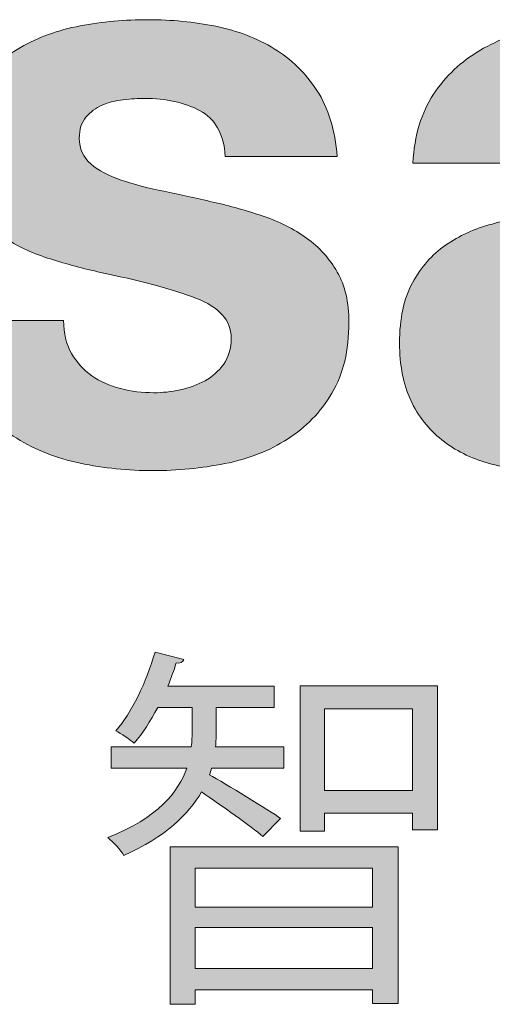
# Model space of a CAD drawing. Units: millimetres. Extents: x -32625 to 62292, y 26007 to 346117.
# Drawn here: x -10491 to -10274, y 328112 to 328563 of the extents above; entities that cross this region are included whole.
import ezdxf

# ---------------------------------------------------------------- set-up
doc = ezdxf.new("R2010")
doc.units = ezdxf.units.MM
doc.layers.add('圖層 1', color=7, linetype='Continuous', lineweight=0)

# ---------------------------------------------------------------- blocks, each defined once
blk = doc.blocks.new('Block_2')
at = {"layer": '圖層 1'}
h = blk.add_hatch(color=250, dxfattribs=at)
h.dxf.hatch_style = 2
edge = h.paths.add_edge_path()
edge.add_spline(control_points=[(8.4367, -13.7801), (8.4367, -13.7801), (8.6413, -13.7801), (8.6413, -13.7801), (8.6413, -13.7801), (8.6413, -13.5905), (8.6413, -13.5905), (8.6413, -13.5905), (8.4367, -13.5905), (8.4367, -13.5905), (8.4367, -13.5905), (8.4367, -13.7801), (8.4367, -13.7801)], knot_values=[0, 0, 0, 0, 1, 1, 1, 2, 2, 2, 3, 3, 3, 4, 4, 4, 4], degree=3, periodic=0)
edge = h.paths.add_edge_path()
edge.add_spline(control_points=[(8.3805, -13.5369), (8.3805, -13.5369), (8.6992, -13.5369), (8.6992, -13.5369), (8.6992, -13.5369), (8.6992, -13.8714), (8.6992, -13.8714), (8.6992, -13.8714), (8.6413, -13.8714), (8.6413, -13.8714), (8.6413, -13.8714), (8.6413, -13.8327), (8.6413, -13.8327), (8.6413, -13.8327), (8.4367, -13.8327), (8.4367, -13.8327), (8.4367, -13.8327), (8.4367, -13.8749), (8.4367, -13.8749), (8.4367, -13.8749), (8.3805, -13.8749), (8.3805, -13.8749), (8.3805, -13.8749), (8.3805, -13.5369), (8.3805, -13.5369)], knot_values=[0, 0, 0, 0, 1, 1, 1, 2, 2, 2, 3, 3, 3, 4, 4, 4, 5, 5, 5, 6, 6, 6, 7, 7, 7, 8, 8, 8, 8], degree=3, periodic=0)
edge = h.paths.add_edge_path()
edge.add_spline(control_points=[(8.1365, -14.1936), (8.1365, -14.1936), (8.5482, -14.1936), (8.5482, -14.1936), (8.5482, -14.1936), (8.5482, -14.0988), (8.5482, -14.0988), (8.5482, -14.0988), (8.1365, -14.0988), (8.1365, -14.0988), (8.1365, -14.0988), (8.1365, -14.1936), (8.1365, -14.1936)], knot_values=[0, 0, 0, 0, 1, 1, 1, 2, 2, 2, 3, 3, 3, 4, 4, 4, 4], degree=3, periodic=0)
edge = h.paths.add_edge_path()
edge.add_spline(control_points=[(8.5482, -13.961), (8.5482, -13.961), (8.1365, -13.961), (8.1365, -13.961), (8.1365, -13.961), (8.1365, -14.0514), (8.1365, -14.0514), (8.1365, -14.0514), (8.5482, -14.0514), (8.5482, -14.0514), (8.5482, -14.0514), (8.5482, -13.961), (8.5482, -13.961)], knot_values=[0, 0, 0, 0, 1, 1, 1, 2, 2, 2, 3, 3, 3, 4, 4, 4, 4], degree=3, periodic=0)
edge = h.paths.add_edge_path()
edge.add_spline(control_points=[(8.0785, -14.277), (8.0785, -14.277), (8.0785, -13.9109), (8.0785, -13.9109), (8.0785, -13.9109), (8.6079, -13.9109), (8.6079, -13.9109), (8.6079, -13.9109), (8.6079, -14.2752), (8.6079, -14.2752), (8.6079, -14.2752), (8.5482, -14.2752), (8.5482, -14.2752), (8.5482, -14.2752), (8.5482, -14.2437), (8.5482, -14.2437), (8.5482, -14.2437), (8.1365, -14.2437), (8.1365, -14.2437), (8.1365, -14.2437), (8.1365, -14.277), (8.1365, -14.277), (8.1365, -14.277), (8.0785, -14.277), (8.0785, -14.277)], knot_values=[0, 0, 0, 0, 1, 1, 1, 2, 2, 2, 3, 3, 3, 4, 4, 4, 5, 5, 5, 6, 6, 6, 7, 7, 7, 8, 8, 8, 8], degree=3, periodic=0)
edge = h.paths.add_edge_path()
edge.add_spline(control_points=[(8.1742, -13.7283), (8.1733, -13.7336), (8.1716, -13.7388), (8.1698, -13.7441), (8.2049, -13.7634), (8.3094, -13.8275), (8.3349, -13.8451), (8.3349, -13.8451), (8.2936, -13.8872), (8.2936, -13.8872), (8.2673, -13.8644), (8.1962, -13.8144), (8.1514, -13.7836), (8.1215, -13.8354), (8.068, -13.8881), (7.9714, -13.9311), (7.9635, -13.9188), (7.9468, -13.9004), (7.9337, -13.8898), (8.0504, -13.8442), (8.0978, -13.7836), (8.1171, -13.7283), (8.1171, -13.7283), (7.9416, -13.7283), (7.9416, -13.7283), (7.9416, -13.7283), (7.9416, -13.6791), (7.9416, -13.6791), (7.9416, -13.6791), (8.1277, -13.6791), (8.1277, -13.6791), (8.1294, -13.6659), (8.1294, -13.6528), (8.1294, -13.6414), (8.1294, -13.6414), (8.1294, -13.5878), (8.1294, -13.5878), (8.1294, -13.5878), (8.0496, -13.5878), (8.0496, -13.5878), (8.0329, -13.6194), (8.0144, -13.6484), (7.9951, -13.6703), (7.9846, -13.6616), (7.9644, -13.6484), (7.9521, -13.6414), (7.9898, -13.6001), (8.0232, -13.529), (8.0434, -13.4587), (8.0434, -13.4587), (8.1101, -13.4763), (8.1101, -13.4763), (8.1075, -13.4825), (8.1022, -13.4851), (8.0926, -13.4842), (8.0873, -13.5018), (8.0803, -13.5202), (8.0733, -13.5378), (8.0733, -13.5378), (8.32, -13.5378), (8.32, -13.5378), (8.32, -13.5378), (8.32, -13.5878), (8.32, -13.5878), (8.32, -13.5878), (8.1856, -13.5878), (8.1856, -13.5878), (8.1856, -13.5878), (8.1856, -13.6422), (8.1856, -13.6422), (8.1856, -13.6537), (8.1848, -13.6659), (8.1839, -13.6791), (8.1839, -13.6791), (8.3428, -13.6791), (8.3428, -13.6791), (8.3428, -13.6791), (8.3428, -13.7283), (8.3428, -13.7283), (8.3428, -13.7283), (8.1742, -13.7283), (8.1742, -13.7283)], knot_values=[0, 0, 0, 0, 1, 1, 1, 2, 2, 2, 3, 3, 3, 4, 4, 4, 5, 5, 5, 6, 6, 6, 7, 7, 7, 8, 8, 8, 9, 9, 9, 10, 10, 10, 11, 11, 11, 12, 12, 12, 13, 13, 13, 14, 14, 14, 15, 15, 15, 16, 16, 16, 17, 17, 17, 18, 18, 18, 19, 19, 19, 20, 20, 20, 21, 21, 21, 22, 22, 22, 23, 23, 23, 24, 24, 24, 25, 25, 25, 26, 26, 26, 27, 27, 27, 27], degree=3, periodic=0)
for points, knots in [([(8.1742, -13.7283), (8.1733, -13.7336), (8.1716, -13.7388), (8.1698, -13.7441), (8.2049, -13.7634), (8.3094, -13.8275), (8.3349, -13.8451), (8.3349, -13.8451), (8.2936, -13.8872), (8.2936, -13.8872), (8.2673, -13.8644), (8.1962, -13.8144), (8.1514, -13.7836), (8.1215, -13.8354), (8.068, -13.8881), (7.9714, -13.9311), (7.9635, -13.9188), (7.9468, -13.9004), (7.9337, -13.8898), (8.0504, -13.8442), (8.0978, -13.7836), (8.1171, -13.7283), (8.1171, -13.7283), (7.9416, -13.7283), (7.9416, -13.7283), (7.9416, -13.7283), (7.9416, -13.6791), (7.9416, -13.6791), (7.9416, -13.6791), (8.1277, -13.6791), (8.1277, -13.6791), (8.1294, -13.6659), (8.1294, -13.6528), (8.1294, -13.6414), (8.1294, -13.6414), (8.1294, -13.5878), (8.1294, -13.5878), (8.1294, -13.5878), (8.0496, -13.5878), (8.0496, -13.5878), (8.0329, -13.6194), (8.0144, -13.6484), (7.9951, -13.6703), (7.9846, -13.6616), (7.9644, -13.6484), (7.9521, -13.6414), (7.9898, -13.6001), (8.0232, -13.529), (8.0434, -13.4587), (8.0434, -13.4587), (8.1101, -13.4763), (8.1101, -13.4763), (8.1075, -13.4825), (8.1022, -13.4851), (8.0926, -13.4842), (8.0873, -13.5018), (8.0803, -13.5202), (8.0733, -13.5378), (8.0733, -13.5378), (8.32, -13.5378), (8.32, -13.5378), (8.32, -13.5378), (8.32, -13.5878), (8.32, -13.5878), (8.32, -13.5878), (8.1856, -13.5878), (8.1856, -13.5878), (8.1856, -13.5878), (8.1856, -13.6422), (8.1856, -13.6422), (8.1856, -13.6537), (8.1848, -13.6659), (8.1839, -13.6791), (8.1839, -13.6791), (8.3428, -13.6791), (8.3428, -13.6791), (8.3428, -13.6791), (8.3428, -13.7283), (8.3428, -13.7283), (8.3428, -13.7283), (8.1742, -13.7283), (8.1742, -13.7283)], [0, 0, 0, 0, 1, 1, 1, 2, 2, 2, 3, 3, 3, 4, 4, 4, 5, 5, 5, 6, 6, 6, 7, 7, 7, 8, 8, 8, 9, 9, 9, 10, 10, 10, 11, 11, 11, 12, 12, 12, 13, 13, 13, 14, 14, 14, 15, 15, 15, 16, 16, 16, 17, 17, 17, 18, 18, 18, 19, 19, 19, 20, 20, 20, 21, 21, 21, 22, 22, 22, 23, 23, 23, 24, 24, 24, 25, 25, 25, 26, 26, 26, 27, 27, 27, 27]), ([(8.3805, -13.5369), (8.3805, -13.5369), (8.6992, -13.5369), (8.6992, -13.5369), (8.6992, -13.5369), (8.6992, -13.8714), (8.6992, -13.8714), (8.6992, -13.8714), (8.6413, -13.8714), (8.6413, -13.8714), (8.6413, -13.8714), (8.6413, -13.8327), (8.6413, -13.8327), (8.6413, -13.8327), (8.4367, -13.8327), (8.4367, -13.8327), (8.4367, -13.8327), (8.4367, -13.8749), (8.4367, -13.8749), (8.4367, -13.8749), (8.3805, -13.8749), (8.3805, -13.8749), (8.3805, -13.8749), (8.3805, -13.5369), (8.3805, -13.5369)], [0, 0, 0, 0, 1, 1, 1, 2, 2, 2, 3, 3, 3, 4, 4, 4, 5, 5, 5, 6, 6, 6, 7, 7, 7, 8, 8, 8, 8]), ([(8.4367, -13.7801), (8.4367, -13.7801), (8.6413, -13.7801), (8.6413, -13.7801), (8.6413, -13.7801), (8.6413, -13.5905), (8.6413, -13.5905), (8.6413, -13.5905), (8.4367, -13.5905), (8.4367, -13.5905), (8.4367, -13.5905), (8.4367, -13.7801), (8.4367, -13.7801)], [0, 0, 0, 0, 1, 1, 1, 2, 2, 2, 3, 3, 3, 4, 4, 4, 4]), ([(8.0785, -14.277), (8.0785, -14.277), (8.0785, -13.9109), (8.0785, -13.9109), (8.0785, -13.9109), (8.6079, -13.9109), (8.6079, -13.9109), (8.6079, -13.9109), (8.6079, -14.2752), (8.6079, -14.2752), (8.6079, -14.2752), (8.5482, -14.2752), (8.5482, -14.2752), (8.5482, -14.2752), (8.5482, -14.2437), (8.5482, -14.2437), (8.5482, -14.2437), (8.1365, -14.2437), (8.1365, -14.2437), (8.1365, -14.2437), (8.1365, -14.277), (8.1365, -14.277), (8.1365, -14.277), (8.0785, -14.277), (8.0785, -14.277)], [0, 0, 0, 0, 1, 1, 1, 2, 2, 2, 3, 3, 3, 4, 4, 4, 5, 5, 5, 6, 6, 6, 7, 7, 7, 8, 8, 8, 8]), ([(8.5482, -13.961), (8.5482, -13.961), (8.1365, -13.961), (8.1365, -13.961), (8.1365, -13.961), (8.1365, -14.0514), (8.1365, -14.0514), (8.1365, -14.0514), (8.5482, -14.0514), (8.5482, -14.0514), (8.5482, -14.0514), (8.5482, -13.961), (8.5482, -13.961)], [0, 0, 0, 0, 1, 1, 1, 2, 2, 2, 3, 3, 3, 4, 4, 4, 4]), ([(8.1365, -14.1936), (8.1365, -14.1936), (8.5482, -14.1936), (8.5482, -14.1936), (8.5482, -14.1936), (8.5482, -14.0988), (8.5482, -14.0988), (8.5482, -14.0988), (8.1365, -14.0988), (8.1365, -14.0988), (8.1365, -14.0988), (8.1365, -14.1936), (8.1365, -14.1936)], [0, 0, 0, 0, 1, 1, 1, 2, 2, 2, 3, 3, 3, 4, 4, 4, 4])]:
    blk.add_open_spline(points, degree=3, knots=knots, dxfattribs=at)

msp = doc.modelspace()

# ---------------------------------------------------------------- hatches: boundary and pattern name
at = {"layer": '圖層 1', "lineweight": 13}
h = msp.add_hatch(color=250, dxfattribs=at)
h.dxf.hatch_style = 2
edge = h.paths.add_edge_path()
edge.add_spline(control_points=[(-10466.974, 328409.734), (-10464.572, 328405.562), (-10461.471, 328402.145), (-10457.672, 328399.481), (-10453.874, 328396.824), (-10449.505, 328394.861), (-10444.569, 328393.597), (-10439.632, 328392.326), (-10434.506, 328391.694), (-10429.189, 328391.694), (-10425.391, 328391.694), (-10421.403, 328392.136), (-10417.227, 328393.026), (-10413.048, 328393.91), (-10409.25, 328395.303), (-10405.833, 328397.205), (-10402.415, 328399.101), (-10399.568, 328401.628), (-10397.288, 328404.801), (-10395.008, 328407.961), (-10393.871, 328411.949), (-10393.871, 328416.759), (-10393.871, 328424.859), (-10399.252, 328430.94), (-10410.011, 328434.99), (-10420.774, 328439.039), (-10435.776, 328443.089), (-10455.012, 328447.145), (-10462.864, 328448.912), (-10470.524, 328450.998), (-10477.988, 328453.41), (-10485.459, 328455.815), (-10492.104, 328458.975), (-10497.927, 328462.902), (-10503.753, 328466.829), (-10508.435, 328471.762), (-10511.979, 328477.715), (-10515.525, 328483.66), (-10517.295, 328490.944), (-10517.295, 328499.553), (-10517.295, 328512.211), (-10514.825, 328522.586), (-10509.889, 328530.692), (-10504.953, 328538.792), (-10498.437, 328545.186), (-10490.33, 328549.874), (-10482.232, 328554.555), (-10473.116, 328557.844), (-10462.989, 328559.746), (-10452.865, 328561.642), (-10442.48, 328562.593), (-10431.846, 328562.593), (-10421.215, 328562.593), (-10410.901, 328561.581), (-10400.896, 328559.556), (-10390.898, 328557.524), (-10381.973, 328554.107), (-10374.122, 328549.303), (-10366.277, 328544.486), (-10359.761, 328538.099), (-10354.57, 328530.122), (-10349.379, 328522.145), (-10346.281, 328512.082), (-10345.261, 328499.933), (-10345.261, 328499.933), (-10396.531, 328499.933), (-10396.531, 328499.933), (-10397.288, 328510.309), (-10401.215, 328517.334), (-10408.303, 328521.01), (-10415.392, 328524.672), (-10423.747, 328526.514), (-10433.368, 328526.514), (-10436.405, 328526.514), (-10439.697, 328526.323), (-10443.241, 328525.943), (-10446.787, 328525.562), (-10450.018, 328524.74), (-10452.923, 328523.476), (-10455.838, 328522.206), (-10458.308, 328520.371), (-10460.329, 328517.973), (-10462.36, 328515.56), (-10463.369, 328512.333), (-10463.369, 328508.283), (-10463.369, 328503.473), (-10461.599, 328499.553), (-10458.053, 328496.515), (-10454.509, 328493.478), (-10449.885, 328491.005), (-10444.188, 328489.109), (-10438.494, 328487.206), (-10431.978, 328485.501), (-10424.633, 328483.979), (-10417.292, 328482.464), (-10409.821, 328480.813), (-10402.224, 328479.046), (-10394.38, 328477.273), (-10386.719, 328475.119), (-10379.249, 328472.585), (-10371.782, 328470.057), (-10365.136, 328466.701), (-10359.313, 328462.522), (-10353.497, 328458.35), (-10348.809, 328453.152), (-10345.261, 328446.955), (-10341.715, 328440.745), (-10339.949, 328433.094), (-10339.949, 328423.976), (-10339.949, 328411.066), (-10342.544, 328400.242), (-10347.735, 328391.511), (-10352.926, 328382.773), (-10359.693, 328375.747), (-10368.044, 328370.434), (-10376.401, 328365.114), (-10385.961, 328361.377), (-10396.717, 328359.23), (-10407.484, 328357.082), (-10418.429, 328356.002), (-10429.57, 328356.002), (-10440.961, 328356.002), (-10452.104, 328357.137), (-10462.989, 328359.42), (-10473.878, 328361.696), (-10483.56, 328365.494), (-10492.039, 328370.808), (-10500.526, 328376.128), (-10507.487, 328383.154), (-10512.926, 328391.884), (-10518.376, 328400.622), (-10521.348, 328411.569), (-10521.851, 328424.736), (-10521.851, 328424.736), (-10470.582, 328424.736), (-10470.582, 328424.736), (-10470.582, 328418.914), (-10469.386, 328413.913), (-10466.974, 328409.734)], knot_values=[0, 0, 0, 0, 1, 1, 1, 2, 2, 2, 3, 3, 3, 4, 4, 4, 5, 5, 5, 6, 6, 6, 7, 7, 7, 8, 8, 8, 9, 9, 9, 10, 10, 10, 11, 11, 11, 12, 12, 12, 13, 13, 13, 14, 14, 14, 15, 15, 15, 16, 16, 16, 17, 17, 17, 18, 18, 18, 19, 19, 19, 20, 20, 20, 21, 21, 21, 22, 22, 22, 23, 23, 23, 24, 24, 24, 25, 25, 25, 26, 26, 26, 27, 27, 27, 28, 28, 28, 29, 29, 29, 30, 30, 30, 31, 31, 31, 32, 32, 32, 33, 33, 33, 34, 34, 34, 35, 35, 35, 36, 36, 36, 37, 37, 37, 38, 38, 38, 39, 39, 39, 40, 40, 40, 41, 41, 41, 42, 42, 42, 43, 43, 43, 44, 44, 44, 45, 45, 45, 46, 46, 46, 46], degree=3, periodic=0)
h = msp.add_hatch(color=250, dxfattribs=at)
h.dxf.hatch_style = 2
edge = h.paths.add_edge_path()
edge.add_spline(control_points=[(-10186.145, 328457.018), (-10188.421, 328454.987), (-10191.268, 328453.41), (-10194.685, 328452.269), (-10198.103, 328451.134), (-10201.779, 328450.183), (-10205.699, 328449.422), (-10209.627, 328448.661), (-10213.738, 328448.029), (-10218.045, 328447.526), (-10222.353, 328447.016), (-10226.655, 328446.385), (-10230.955, 328445.624), (-10235.005, 328444.862), (-10238.994, 328443.85), (-10242.914, 328442.587), (-10246.848, 328441.315), (-10250.266, 328439.61), (-10253.174, 328437.457), (-10256.082, 328435.302), (-10258.426, 328432.585), (-10260.199, 328429.296), (-10261.973, 328426.001), (-10262.856, 328421.822), (-10262.856, 328416.759), (-10262.856, 328411.949), (-10261.973, 328407.9), (-10260.199, 328404.611), (-10258.426, 328401.315), (-10256.021, 328398.726), (-10252.983, 328396.824), (-10249.939, 328394.928), (-10246.399, 328393.597), (-10242.35, 328392.836), (-10238.301, 328392.075), (-10234.122, 328391.694), (-10229.814, 328391.694), (-10219.18, 328391.694), (-10210.959, 328393.468), (-10205.129, 328397.015), (-10199.306, 328400.554), (-10195.005, 328404.801), (-10192.219, 328409.734), (-10189.433, 328414.674), (-10187.728, 328419.668), (-10187.089, 328424.736), (-10186.464, 328429.799), (-10186.145, 328433.855), (-10186.145, 328436.892), (-10186.145, 328436.892), (-10186.145, 328457.018), (-10186.145, 328457.018)], knot_values=[0, 0, 0, 0, 1, 1, 1, 2, 2, 2, 3, 3, 3, 4, 4, 4, 5, 5, 5, 6, 6, 6, 7, 7, 7, 8, 8, 8, 9, 9, 9, 10, 10, 10, 11, 11, 11, 12, 12, 12, 13, 13, 13, 14, 14, 14, 15, 15, 15, 16, 16, 16, 17, 17, 17, 17], degree=3, periodic=0)
edge = h.paths.add_edge_path()
edge.add_spline(control_points=[(-10310.704, 328496.896), (-10309.943, 328509.548), (-10306.784, 328520.059), (-10301.212, 328528.416), (-10295.647, 328536.767), (-10288.553, 328543.473), (-10279.945, 328548.542), (-10271.343, 328553.604), (-10261.653, 328557.212), (-10250.891, 328559.365), (-10240.135, 328561.513), (-10229.311, 328562.593), (-10218.42, 328562.593), (-10208.547, 328562.593), (-10198.552, 328561.893), (-10188.421, 328560.5), (-10178.297, 328559.107), (-10169.05, 328556.383), (-10160.699, 328552.34), (-10152.341, 328548.284), (-10145.506, 328542.658), (-10140.193, 328535.442), (-10134.872, 328528.226), (-10132.216, 328518.666), (-10132.216, 328506.769), (-10132.216, 328506.769), (-10132.216, 328404.611), (-10132.216, 328404.611), (-10132.216, 328395.744), (-10131.713, 328387.264), (-10130.694, 328379.165), (-10129.688, 328371.059), (-10127.914, 328364.984), (-10125.38, 328360.935), (-10125.38, 328360.935), (-10180.064, 328360.935), (-10180.064, 328360.935), (-10181.082, 328363.972), (-10181.905, 328367.07), (-10182.537, 328370.244), (-10183.169, 328373.403), (-10183.617, 328376.631), (-10183.862, 328379.926), (-10192.471, 328371.059), (-10202.601, 328364.863), (-10214.248, 328361.316), (-10225.894, 328357.775), (-10237.791, 328356.002), (-10249.939, 328356.002), (-10259.309, 328356.002), (-10268.048, 328357.137), (-10276.146, 328359.42), (-10284.253, 328361.696), (-10291.339, 328365.236), (-10297.414, 328370.054), (-10303.488, 328374.857), (-10308.237, 328380.931), (-10311.656, 328388.277), (-10315.073, 328395.622), (-10316.779, 328404.352), (-10316.779, 328414.484), (-10316.779, 328425.62), (-10314.821, 328434.799), (-10310.895, 328442.015), (-10306.974, 328449.231), (-10301.912, 328454.987), (-10295.702, 328459.294), (-10289.505, 328463.595), (-10282.411, 328466.829), (-10274.441, 328468.983), (-10266.464, 328471.131), (-10258.426, 328472.836), (-10250.32, 328474.106), (-10242.221, 328475.371), (-10234.251, 328476.383), (-10226.396, 328477.144), (-10218.555, 328477.905), (-10211.584, 328479.046), (-10205.509, 328480.562), (-10199.435, 328482.083), (-10194.624, 328484.299), (-10191.078, 328487.206), (-10187.538, 328490.115), (-10185.894, 328494.362), (-10186.145, 328499.933), (-10186.145, 328505.749), (-10187.089, 328510.376), (-10188.992, 328513.794), (-10190.887, 328517.211), (-10193.422, 328519.869), (-10196.588, 328521.771), (-10199.754, 328523.667), (-10203.424, 328524.93), (-10207.602, 328525.562), (-10211.774, 328526.195), (-10216.272, 328526.514), (-10221.083, 328526.514), (-10231.716, 328526.514), (-10240.067, 328524.237), (-10246.148, 328519.678), (-10252.223, 328515.119), (-10255.769, 328507.529), (-10256.782, 328496.896), (-10256.782, 328496.896), (-10310.704, 328496.896), (-10310.704, 328496.896)], knot_values=[0, 0, 0, 0, 1, 1, 1, 2, 2, 2, 3, 3, 3, 4, 4, 4, 5, 5, 5, 6, 6, 6, 7, 7, 7, 8, 8, 8, 9, 9, 9, 10, 10, 10, 11, 11, 11, 12, 12, 12, 13, 13, 13, 14, 14, 14, 15, 15, 15, 16, 16, 16, 17, 17, 17, 18, 18, 18, 19, 19, 19, 20, 20, 20, 21, 21, 21, 22, 22, 22, 23, 23, 23, 24, 24, 24, 25, 25, 25, 26, 26, 26, 27, 27, 27, 28, 28, 28, 29, 29, 29, 30, 30, 30, 31, 31, 31, 32, 32, 32, 33, 33, 33, 34, 34, 34, 35, 35, 35, 35], degree=3, periodic=0)

# ---------------------------------------------------------------- linework, layer by layer
for points, knots in [([(-10466.974, 328409.734), (-10464.572, 328405.562), (-10461.471, 328402.145), (-10457.672, 328399.481), (-10453.874, 328396.824), (-10449.505, 328394.861), (-10444.569, 328393.597), (-10439.632, 328392.326), (-10434.506, 328391.694), (-10429.189, 328391.694), (-10425.391, 328391.694), (-10421.403, 328392.136), (-10417.227, 328393.026), (-10413.048, 328393.91), (-10409.25, 328395.303), (-10405.833, 328397.205), (-10402.415, 328399.101), (-10399.568, 328401.628), (-10397.288, 328404.801), (-10395.008, 328407.961), (-10393.871, 328411.949), (-10393.871, 328416.759), (-10393.871, 328424.859), (-10399.252, 328430.94), (-10410.011, 328434.99), (-10420.774, 328439.039), (-10435.776, 328443.089), (-10455.012, 328447.145), (-10462.864, 328448.912), (-10470.524, 328450.998), (-10477.988, 328453.41), (-10485.459, 328455.815), (-10492.104, 328458.975), (-10497.927, 328462.902), (-10503.753, 328466.829), (-10508.435, 328471.762), (-10511.979, 328477.715), (-10515.525, 328483.66), (-10517.295, 328490.944), (-10517.295, 328499.553), (-10517.295, 328512.211), (-10514.825, 328522.586), (-10509.889, 328530.692), (-10504.953, 328538.792), (-10498.437, 328545.186), (-10490.33, 328549.874), (-10482.232, 328554.555), (-10473.116, 328557.844), (-10462.989, 328559.746), (-10452.865, 328561.642), (-10442.48, 328562.593), (-10431.846, 328562.593), (-10421.215, 328562.593), (-10410.901, 328561.581), (-10400.896, 328559.556), (-10390.898, 328557.524), (-10381.973, 328554.107), (-10374.122, 328549.303), (-10366.277, 328544.486), (-10359.761, 328538.099), (-10354.57, 328530.122), (-10349.379, 328522.145), (-10346.281, 328512.082), (-10345.261, 328499.933), (-10345.261, 328499.933), (-10396.531, 328499.933), (-10396.531, 328499.933), (-10397.288, 328510.309), (-10401.215, 328517.334), (-10408.303, 328521.01), (-10415.392, 328524.672), (-10423.747, 328526.514), (-10433.368, 328526.514), (-10436.405, 328526.514), (-10439.697, 328526.323), (-10443.241, 328525.943), (-10446.787, 328525.562), (-10450.018, 328524.74), (-10452.923, 328523.476), (-10455.838, 328522.206), (-10458.308, 328520.371), (-10460.329, 328517.973), (-10462.36, 328515.56), (-10463.369, 328512.333), (-10463.369, 328508.283), (-10463.369, 328503.473), (-10461.599, 328499.553), (-10458.053, 328496.515), (-10454.509, 328493.478), (-10449.885, 328491.005), (-10444.188, 328489.109), (-10438.494, 328487.206), (-10431.978, 328485.501), (-10424.633, 328483.979), (-10417.292, 328482.464), (-10409.821, 328480.813), (-10402.224, 328479.046), (-10394.38, 328477.273), (-10386.719, 328475.119), (-10379.249, 328472.585), (-10371.782, 328470.057), (-10365.136, 328466.701), (-10359.313, 328462.522), (-10353.497, 328458.35), (-10348.809, 328453.152), (-10345.261, 328446.955), (-10341.715, 328440.745), (-10339.949, 328433.094), (-10339.949, 328423.976), (-10339.949, 328411.066), (-10342.544, 328400.242), (-10347.735, 328391.511), (-10352.926, 328382.773), (-10359.693, 328375.747), (-10368.044, 328370.434), (-10376.401, 328365.114), (-10385.961, 328361.377), (-10396.717, 328359.23), (-10407.484, 328357.082), (-10418.429, 328356.002), (-10429.57, 328356.002), (-10440.961, 328356.002), (-10452.104, 328357.137), (-10462.989, 328359.42), (-10473.878, 328361.696), (-10483.56, 328365.494), (-10492.039, 328370.808), (-10500.526, 328376.128), (-10507.487, 328383.154), (-10512.926, 328391.884), (-10518.376, 328400.622), (-10521.348, 328411.569), (-10521.851, 328424.736), (-10521.851, 328424.736), (-10470.582, 328424.736), (-10470.582, 328424.736), (-10470.582, 328418.914), (-10469.386, 328413.913), (-10466.974, 328409.734)], [0, 0, 0, 0, 1, 1, 1, 2, 2, 2, 3, 3, 3, 4, 4, 4, 5, 5, 5, 6, 6, 6, 7, 7, 7, 8, 8, 8, 9, 9, 9, 10, 10, 10, 11, 11, 11, 12, 12, 12, 13, 13, 13, 14, 14, 14, 15, 15, 15, 16, 16, 16, 17, 17, 17, 18, 18, 18, 19, 19, 19, 20, 20, 20, 21, 21, 21, 22, 22, 22, 23, 23, 23, 24, 24, 24, 25, 25, 25, 26, 26, 26, 27, 27, 27, 28, 28, 28, 29, 29, 29, 30, 30, 30, 31, 31, 31, 32, 32, 32, 33, 33, 33, 34, 34, 34, 35, 35, 35, 36, 36, 36, 37, 37, 37, 38, 38, 38, 39, 39, 39, 40, 40, 40, 41, 41, 41, 42, 42, 42, 43, 43, 43, 44, 44, 44, 45, 45, 45, 46, 46, 46, 46]), ([(-10310.704, 328496.896), (-10309.943, 328509.548), (-10306.784, 328520.059), (-10301.212, 328528.416), (-10295.647, 328536.767), (-10288.553, 328543.473), (-10279.945, 328548.542), (-10271.343, 328553.604), (-10261.653, 328557.212), (-10250.891, 328559.365), (-10240.135, 328561.513), (-10229.311, 328562.593), (-10218.42, 328562.593), (-10208.547, 328562.593), (-10198.552, 328561.893), (-10188.421, 328560.5), (-10178.297, 328559.107), (-10169.05, 328556.383), (-10160.699, 328552.34), (-10152.341, 328548.284), (-10145.506, 328542.658), (-10140.193, 328535.442), (-10134.872, 328528.226), (-10132.216, 328518.666), (-10132.216, 328506.769), (-10132.216, 328506.769), (-10132.216, 328404.611), (-10132.216, 328404.611), (-10132.216, 328395.744), (-10131.713, 328387.264), (-10130.694, 328379.165), (-10129.688, 328371.059), (-10127.914, 328364.984), (-10125.38, 328360.935), (-10125.38, 328360.935), (-10180.064, 328360.935), (-10180.064, 328360.935), (-10181.082, 328363.972), (-10181.905, 328367.07), (-10182.537, 328370.244), (-10183.169, 328373.403), (-10183.617, 328376.631), (-10183.862, 328379.926), (-10192.471, 328371.059), (-10202.601, 328364.863), (-10214.248, 328361.316), (-10225.894, 328357.775), (-10237.791, 328356.002), (-10249.939, 328356.002), (-10259.309, 328356.002), (-10268.048, 328357.137), (-10276.146, 328359.42), (-10284.253, 328361.696), (-10291.339, 328365.236), (-10297.414, 328370.054), (-10303.488, 328374.857), (-10308.237, 328380.931), (-10311.656, 328388.277), (-10315.073, 328395.622), (-10316.779, 328404.352), (-10316.779, 328414.484), (-10316.779, 328425.62), (-10314.821, 328434.799), (-10310.895, 328442.015), (-10306.974, 328449.231), (-10301.912, 328454.987), (-10295.702, 328459.294), (-10289.505, 328463.595), (-10282.411, 328466.829), (-10274.441, 328468.983), (-10266.464, 328471.131), (-10258.426, 328472.836), (-10250.32, 328474.106), (-10242.221, 328475.371), (-10234.251, 328476.383), (-10226.396, 328477.144), (-10218.555, 328477.905), (-10211.584, 328479.046), (-10205.509, 328480.562), (-10199.435, 328482.083), (-10194.624, 328484.299), (-10191.078, 328487.206), (-10187.538, 328490.115), (-10185.894, 328494.362), (-10186.145, 328499.933), (-10186.145, 328505.749), (-10187.089, 328510.376), (-10188.992, 328513.794), (-10190.887, 328517.211), (-10193.422, 328519.869), (-10196.588, 328521.771), (-10199.754, 328523.667), (-10203.424, 328524.93), (-10207.602, 328525.562), (-10211.774, 328526.195), (-10216.272, 328526.514), (-10221.083, 328526.514), (-10231.716, 328526.514), (-10240.067, 328524.237), (-10246.148, 328519.678), (-10252.223, 328515.119), (-10255.769, 328507.529), (-10256.782, 328496.896), (-10256.782, 328496.896), (-10310.704, 328496.896), (-10310.704, 328496.896)], [0, 0, 0, 0, 1, 1, 1, 2, 2, 2, 3, 3, 3, 4, 4, 4, 5, 5, 5, 6, 6, 6, 7, 7, 7, 8, 8, 8, 9, 9, 9, 10, 10, 10, 11, 11, 11, 12, 12, 12, 13, 13, 13, 14, 14, 14, 15, 15, 15, 16, 16, 16, 17, 17, 17, 18, 18, 18, 19, 19, 19, 20, 20, 20, 21, 21, 21, 22, 22, 22, 23, 23, 23, 24, 24, 24, 25, 25, 25, 26, 26, 26, 27, 27, 27, 28, 28, 28, 29, 29, 29, 30, 30, 30, 31, 31, 31, 32, 32, 32, 33, 33, 33, 34, 34, 34, 35, 35, 35, 35])]:
    msp.add_open_spline(points, degree=3, knots=knots, dxfattribs=at)

# ---------------------------------------------------------------- block references
at = {"layer": '圖層 1', "lineweight": 13, "xscale": 197.2265625000001, "yscale": 197.2265625000001, "zscale": 197.2265625000001}
msp.add_blockref('Block_2', (-12015.093, 330927.319), dxfattribs=at)

doc.saveas('drawing.dxf')
